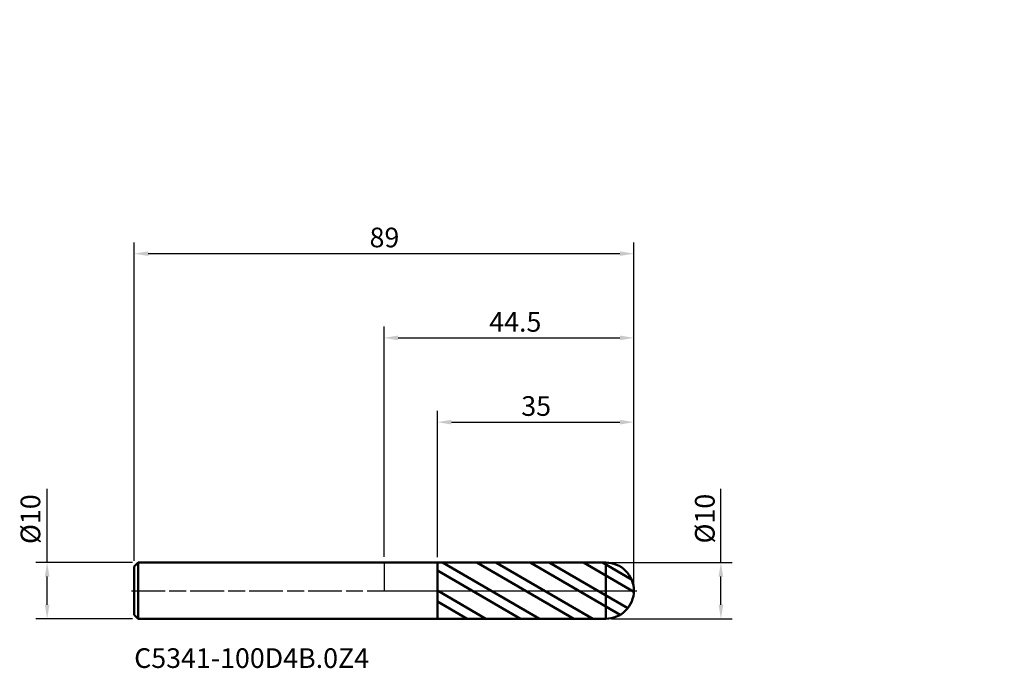
# Model space of a CAD drawing. Units: millimetres. Extents: x -65 to 110, y -14 to 102.
import ezdxf

# ---------------------------------------------------------------- set-up
doc = ezdxf.new("R2010")
doc.units = ezdxf.units.MM
doc.header["$PDMODE"] = 1
doc.linetypes.add('LONGDASH_DASH', pattern=[10.5, 6, -0.75, 3, -0.75])
for name, color, linetype, lineweight, plot in [('1', 4, 'Continuous', 50, False), ('CUT', 1, 'Continuous', 25, False), ('NOCUT', 7, 'Continuous', 25, False)]:
    doc.layers.add(name, color=color, linetype=linetype, lineweight=lineweight, plot=plot)
for name, color, linetype, lineweight in [('2', 7, 'Continuous', 25), ('4', 2, 'LONGDASH_DASH', 25), ('SK1', 4, 'Continuous', 50), ('SK2', 7, 'Continuous', 25), ('SK4', 2, 'LONGDASH_DASH', 25), ('SK6', 5, 'Continuous', 35)]:
    doc.layers.add(name, color=color, linetype=linetype, lineweight=lineweight)
doc.styles.add('STANDARD 3.5', font='monos.ttf', dxfattribs={"height": 3.5})
doc.styles.add('STANDARD 3.5 mm', font='monos.ttf', dxfattribs={"height": 3.5})
doc.dimstyles.new('AM_DIN', dxfattribs={"dimtxt": 3.5, "dimasz": 2.5, "dimexe": 2, "dimexo": 1, "dimgap": 1, "dimtad": 1, "dimdsep": 46, "dimtxsty": 'STANDARD 3.5 mm', "dimcen": 0.09, "dimadec": 0, "dimazin": 2, "dimtfac": 0.707107, "dimtmove": 0, "dimatfit": 3, "dimfxl": 1, "dimtolj": 1, "dimlwd": -1, "dimlwe": -1, "dimarcsym": 0})

# ---------------------------------------------------------------- blocks, each defined once
blk = doc.blocks.new('*D7')
at = {"layer": 'Defpoints', "color": 0}
for p in [(-60, 5), (-43.8, 5), (-43.8, -5)]:
    blk.add_point(p, dxfattribs=at)
at = {"layer": 'SK2', "color": 0}
for p, q in [((-60, 5), (-60, 18.155306)), ((-44.8, 5), (-62, 5)), ((-60, -2.5), (-60, 2.5)), ((-44.8, -5), (-62, -5))]:
    blk.add_line(p, q, dxfattribs=at)
for points in [[(-60.416667, 2.5), (-59.583333, 2.5), (-60, 5)], [(-60.416667, -2.5), (-59.583333, -2.5), (-60, -5)]]:
    blk.add_solid(points, dxfattribs=at)
at = {"layer": 'SK2', "color": 0, "insert": (-64.726283, 17.155306), "char_height": 3.5, "attachment_point": 3, "rotation": 90, "style": 'STANDARD 3.5 mm'}
blk.add_mtext('\\A1;%%C10', dxfattribs=at)
blk = doc.blocks.new('*D9')
at = {"layer": 'Defpoints', "color": 0}
for p in [(44.5, 60), (-44.5, 4.3), (44.5, 0)]:
    blk.add_point(p, dxfattribs=at)
at = {"layer": 'SK2', "color": 0}
for p, q in [((-44.5, 5.3), (-44.5, 62)), ((44.5, 1), (44.5, 62)), ((-42, 60), (42, 60))]:
    blk.add_line(p, q, dxfattribs=at)
for points in [[(-42, 60.416667), (-42, 59.583333), (-44.5, 60)], [(42, 60.416667), (42, 59.583333), (44.5, 60)]]:
    blk.add_solid(points, dxfattribs=at)
at = {"layer": 'SK2', "color": 0, "insert": (2.725228, 64.62298), "char_height": 3.5, "attachment_point": 3, "style": 'STANDARD 3.5 mm'}
blk.add_mtext('\\A1;89', dxfattribs=at)
blk = doc.blocks.new('*D10')
at = {"layer": '2', "color": 0}
for p, q in [((9.5, 5.997382), (9.5, 32)), ((44.5, 1), (44.5, 32)), ((12, 30), (42, 30))]:
    blk.add_line(p, q, dxfattribs=at)
for points in [[(12, 30.416667), (12, 29.583333), (9.5, 30)], [(42, 30.416667), (42, 29.583333), (44.5, 30)]]:
    blk.add_solid(points, dxfattribs=at)
at = {"layer": 'Defpoints', "color": 0}
for p in [(44.5, 30), (9.5, 4.997382), (44.5, 0)]:
    blk.add_point(p, dxfattribs=at)
at = {"layer": '2', "color": 0, "insert": (29.746135, 34.62298), "char_height": 3.5, "attachment_point": 3, "style": 'STANDARD 3.5 mm'}
blk.add_mtext('\\A1;35', dxfattribs=at)
blk = doc.blocks.new('*D11')
at = {"layer": '2', "color": 0}
for p, q in [((0, 6), (0, 47)), ((44.5, 1), (44.5, 47)), ((2.5, 45), (42, 45))]:
    blk.add_line(p, q, dxfattribs=at)
for points in [[(2.5, 45.416667), (2.5, 44.583333), (0, 45)], [(42, 45.416667), (42, 44.583333), (44.5, 45)]]:
    blk.add_solid(points, dxfattribs=at)
at = {"layer": 'Defpoints', "color": 0}
for p in [(44.5, 45), (0, 5), (44.5, 0)]:
    blk.add_point(p, dxfattribs=at)
at = {"layer": '2', "color": 0, "insert": (28.023893, 49.600843), "char_height": 3.5, "attachment_point": 3, "style": 'STANDARD 3.5 mm'}
blk.add_mtext('\\A1;44.5', dxfattribs=at)
blk = doc.blocks.new('*D12')
at = {"layer": '2', "color": 0}
for p, q in [((60, 5), (60, 18.155306)), ((40.5, 5), (62, 5)), ((60, -2.5), (60, 2.5)), ((40.5, -5), (62, -5))]:
    blk.add_line(p, q, dxfattribs=at)
for points in [[(59.583333, 2.5), (60.416667, 2.5), (60, 5)], [(59.583333, -2.5), (60.416667, -2.5), (60, -5)]]:
    blk.add_solid(points, dxfattribs=at)
at = {"layer": 'Defpoints', "color": 0}
for p in [(39.5, 5), (39.5, -5), (60, -5)]:
    blk.add_point(p, dxfattribs=at)
at = {"layer": '2', "color": 0, "insert": (57.136859, 12.827653), "char_height": 3.5, "attachment_point": 5, "rotation": 90, "style": 'STANDARD 3.5 mm'}
blk.add_mtext('\\A1;%%C10', dxfattribs=at)

msp = doc.modelspace()

# ---------------------------------------------------------------- hatches: boundary and pattern name
at = {"layer": '1'}
h = msp.add_hatch(dxfattribs=at)
h.set_pattern_fill('STEEL', color=256, scale=1.5, angle=104.946769, style=0)
h.set_pattern_definition([(149.947, (0, 0), (-2.3851, -4.12223), []), (149.947, (-2.3007, -0.614), (-2.3851, -4.12223), [])])
edge = h.paths.add_edge_path()
edge.add_arc((39.5, 0), 5, 0, 90.005)
edge.add_line((39.499564, 5), (9.5, 4.997382))
edge.add_line((9.5, 4.997382), (9.5, -4.997382))
edge.add_line((9.5, -4.997382), (39.499564, -5))
edge.add_arc((39.5, 0), 5, 269.995, 360)

# ---------------------------------------------------------------- linework, layer by layer
for p, q in [((9.5, 5), (0, 5)), ((39.499564, 5), (9.5, 4.997382)), ((9.5, -5), (9.5, 5)), ((39.499564, -5), (39.499564, 5)), ((0, -5), (9.5, -5)), ((9.5, -4.997382), (39.499564, -5))]:
    msp.add_line(p, q, dxfattribs=at)
for start, end in [(0, 90.005), (269.995, 0)]:
    msp.add_arc((39.5, 0), 5, start, end, dxfattribs=at)
for p in [(21.474738, 101.63971), (65.974738, 101.63971), (110.474738, 101.63971), (110.474738, 96.63971)]:
    msp.add_point(p, dxfattribs=at)
at = {"layer": '4'}
msp.add_line((0, 0), (44.5, 0), dxfattribs=at)
at = {"layer": 'CUT'}
msp.add_lwpolyline([(39.589421, 4.9992), (9.5, 4.997382), (9.5, 4.997382), (9.5, 0), (9.5, 0), (44.5, 0), (44.5, 0, 0.408985)], format="xyb", close=True, dxfattribs=at)
at = {"layer": 'NOCUT'}
msp.add_lwpolyline([(9.5, 0), (9.5, 5), (9.5, 5), (0, 5), (0, 5), (0, 0), (0, 0)], close=True, dxfattribs=at)
at = {"layer": 'SK1'}
for p, q in [((-43.8, 5), (-44.5, 4.3)), ((-44.5, -4.3), (-44.5, 4.3)), ((0, 5), (-43.8, 5)), ((-43.8, -5), (-43.8, 5)), ((-44.5, -4.3), (-43.8, -5)), ((-43.8, -5), (0, -5))]:
    msp.add_line(p, q, dxfattribs=at)
at = {"layer": 'SK4'}
msp.add_line((-45, 0), (45, 0), dxfattribs=at)

# ---------------------------------------------------------------- texts
at = {"layer": 'SK6', "insert": (-44.5, -14.84412), "char_height": 3.5, "attachment_point": 7, "line_spacing_factor": 1.072372, "style": 'STANDARD 3.5'}
msp.add_mtext('C5341-100D4B.0Z4', dxfattribs=at)

# ---------------------------------------------------------------- dimensions: what is measured, and where the dimension line sits
at = {"layer": '2'}
for base, p1, picture, middle in [((44.5, 45), (0, 5), '*D11', (22.25, 45)), ((44.5, 30), (9.5, 4.997382), '*D10', (27, 30))]:
    dim = msp.add_linear_dim(base=base, p1=p1, p2=(44.5, 0), dimstyle='AM_DIN', dxfattribs=at)
    dim.commit()
    dim.dimension.update_dxf_attribs({"geometry": picture, "text_midpoint": middle, "dimtype": 160})
dim = msp.add_linear_dim(base=(60, -5), p1=(39.5, 5), p2=(39.5, -5), angle=90, text='%%C<>', dimstyle='AM_DIN', dxfattribs=at)
dim.commit()
dim.dimension.update_dxf_attribs({"geometry": '*D12', "text_midpoint": (60, 12.827653), "dimtype": 160})
at = {"layer": 'SK2'}
dim = msp.add_linear_dim(base=(44.5, 60), p1=(-44.5, 4.3), p2=(44.5, 0), dimstyle='AM_DIN', dxfattribs=at)
dim.commit()
dim.dimension.update_dxf_attribs({"geometry": '*D9', "text_midpoint": (0, 60), "dimtype": 160})
dim = msp.add_linear_dim(base=(-60, 5), p1=(-43.8, -5), p2=(-43.8, 5), angle=90, text='%%C<>', dimstyle='AM_DIN', dxfattribs=at)
dim.commit()
dim.dimension.update_dxf_attribs({"geometry": '*D7', "text_midpoint": (-60, 12.827653), "dimtype": 160})

doc.saveas('drawing.dxf')
